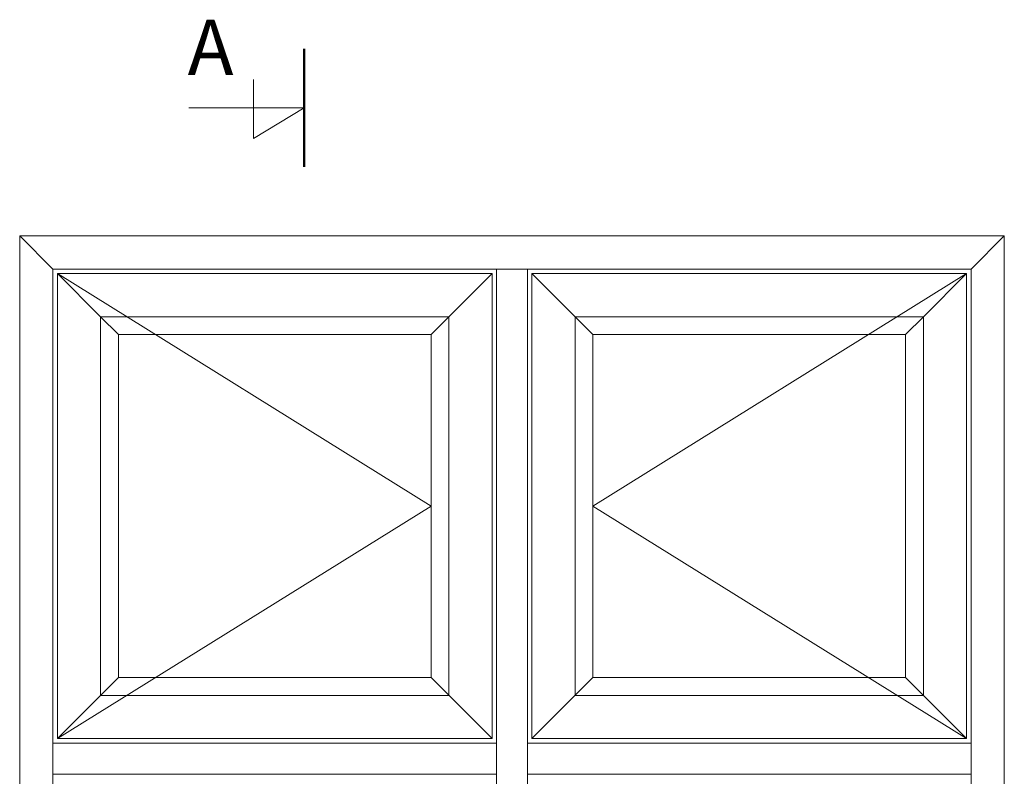
# Model space of a CAD drawing. Units: millimetres. Extents: x 63 to 2320, y -2491 to -130.
# Drawn here: x 633 to 1521, y -812 to -130 of the extents above; entities that cross this region are included whole.
import ezdxf

# ---------------------------------------------------------------- set-up
doc = ezdxf.new("R2010")
doc.units = ezdxf.units.MM
doc.layers.add('02 MEASURES', color=156, linetype='Continuous', lineweight=13)
doc.layers.add('DIMENSIONER', color=5, linetype='Continuous', lineweight=9)

msp = doc.modelspace()

# ---------------------------------------------------------------- linework, layer by layer
at = {"layer": '02 MEASURES'}
for p, q in [((662.62, -354.64), (632.62, -324.64)), ((1490.62, -354.64), (1520.62, -324.64)), ((1490.62, -354.64), (662.62, -354.64)), ((662.62, -354.64), (662.62, -1712.64)), ((1062.62, -354.64), (1062.62, -1712.64)), ((1090.62, -354.64), (1090.62, -1712.64)), ((1490.62, -1712.64), (1490.62, -354.64)), ((666.62, -358.64), (1003.62, -568.31)), ((666.62, -358.64), (705.62, -397.64)), ((1019.62, -397.64), (1058.62, -358.64)), ((1094.62, -358.64), (1133.62, -397.64)), ((1486.62, -358.64), (1149.62, -568.31)), ((1447.62, -397.64), (1486.62, -358.64)), ((1019.62, -397.64), (705.62, -397.64)), ((705.62, -397.64), (705.62, -738.98)), ((705.62, -397.64), (721.62, -413.64)), ((1003.62, -413.64), (1019.62, -397.64)), ((1019.62, -738.98), (1019.62, -397.64)), ((1133.62, -738.98), (1133.62, -397.64)), ((1133.62, -397.64), (1447.62, -397.64)), ((1149.62, -413.64), (1133.62, -397.64)), ((1447.62, -397.64), (1431.62, -413.64)), ((1447.62, -397.64), (1447.62, -738.98)), ((1003.62, -413.64), (721.62, -413.64)), ((721.62, -413.64), (721.62, -722.98)), ((1003.62, -722.98), (1003.62, -413.64)), ((1149.62, -722.98), (1149.62, -413.64)), ((1149.62, -413.64), (1431.62, -413.64)), ((1431.62, -413.64), (1431.62, -722.98)), ((1003.62, -568.31), (666.62, -777.98)), ((1149.62, -568.31), (1486.62, -777.98)), ((721.62, -722.98), (666.62, -777.98)), ((721.62, -722.98), (1003.62, -722.98)), ((1003.62, -722.98), (1058.62, -777.98)), ((1149.62, -722.98), (1094.62, -777.98)), ((1431.62, -722.98), (1149.62, -722.98)), ((1431.62, -722.98), (1486.62, -777.98)), ((705.62, -738.98), (1019.62, -738.98)), ((1447.62, -738.98), (1133.62, -738.98)), ((662.62, -781.98), (1062.62, -781.98)), ((1090.62, -781.98), (1490.62, -781.98)), ((662.62, -809.98), (1062.62, -809.98)), ((1090.62, -809.98), (1490.62, -809.98))]:
    msp.add_line(p, q, dxfattribs=at)
for points in [[(1520.62, -1742.64), (1520.62, -324.64), (632.62, -324.64), (632.62, -1742.64)], [(1058.62, -777.98), (1058.62, -358.64), (666.62, -358.64), (666.62, -777.98)], [(1094.62, -777.98), (1094.62, -358.64), (1486.62, -358.64), (1486.62, -777.98)]]:
    msp.add_lwpolyline(points, close=True, dxfattribs=at)
at = {"layer": 'DIMENSIONER'}
for p, q in [((889.1, -262.44), (889.1, -155.95)), ((843.61, -236.99), (843.61, -183.6)), ((889.1, -209.19), (785.05, -209.19)), ((889.1, -209.19), (843.61, -236.99))]:
    msp.add_line(p, q, dxfattribs=at)
at = {"layer": 'DIMENSIONER', "color": 0}
for p, q in [((632.62, -1742.64), (632.62, -324.64)), ((632.62, -324.64), (1520.62, -324.64)), ((1520.62, -1742.64), (1520.62, -324.64)), ((1520.62, -1742.64), (1520.62, -324.64))]:
    msp.add_line(p, q, dxfattribs=at)
at = {"layer": 'DIMENSIONER', "const_width": 2}
msp.add_lwpolyline([(889.1, -262.44), (889.1, -155.95)], dxfattribs=at)

# ---------------------------------------------------------------- texts
at = {"layer": 'DIMENSIONER', "insert": (804.78, -129.74), "char_height": 50, "width": 253.8, "attachment_point": 2}
msp.add_mtext('{\\fTimes New Roman|b0|i0|c0|p18;A}', dxfattribs=at)

doc.saveas('drawing.dxf')
